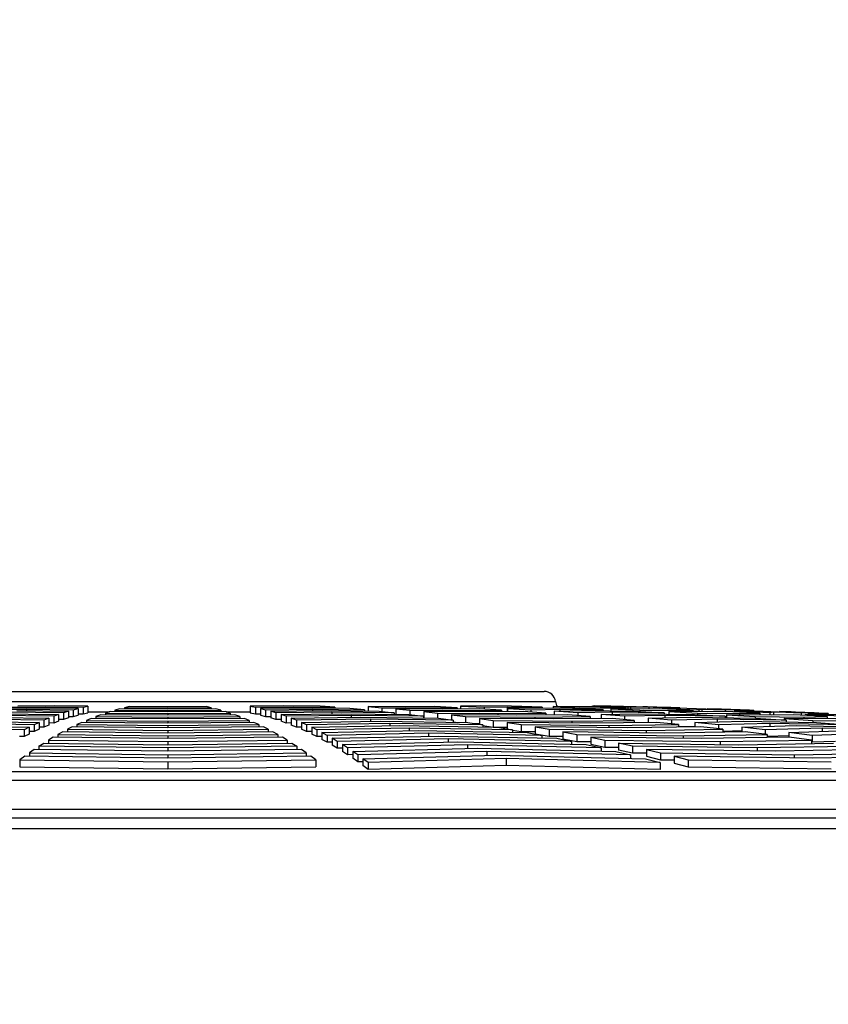
# Model space of a CAD drawing. Units: millimetres. Extents: x -33.25 to -28.97, y -66.86 to -60.06.
# Drawn here: x -30.55 to -30.37, y -63.37 to -63.16 of the extents above; entities that cross this region are included whole.
import ezdxf
from ezdxf import colors
from ezdxf.entities.mleader import LeaderData, LeaderLine
from ezdxf.math import Vec2, Vec3

# ---------------------------------------------------------------- set-up
doc = ezdxf.new("R2010")
doc.units = ezdxf.units.MM
doc.layers.add('-kontuur', color=7, linetype='Continuous')
doc.styles.add('1-50(2.0)', font='times.ttf', dxfattribs={"height": 0.1})

# ---------------------------------------------------------------- blocks, each defined once
blk = doc.blocks.new('_None')

msp = doc.modelspace()

# ---------------------------------------------------------------- linework, layer by layer
at = {"layer": '-kontuur', "color": 7, "linetype": 'Continuous'}
for p, q in [((-30.59946, -63.30342), (-30.43358, -63.30342)), ((-30.51937, -63.30336), (-30.51937, -63.30342)), ((-30.51373, -63.30342), (-30.51373, -63.30336)), ((-30.60195, -63.30566), (-30.43109, -63.30566)), ((-30.55918, -63.30745), (-30.54769, -63.30735)), ((-30.5456, -63.30708), (-30.55597, -63.30716)), ((-30.55276, -63.3069), (-30.54351, -63.30683)), ((-30.54978, -63.30765), (-30.53844, -63.30777)), ((-30.54142, -63.30661), (-30.54954, -63.30666)), ((-30.54769, -63.30735), (-30.54769, -63.30768)), ((-30.54769, -63.30735), (-30.53736, -63.30745)), ((-30.53628, -63.30716), (-30.5456, -63.30708)), ((-30.54351, -63.30683), (-30.54351, -63.3071)), ((-30.54351, -63.30683), (-30.5352, -63.3069)), ((-30.53412, -63.30666), (-30.54142, -63.30661)), ((-30.53844, -63.30777), (-30.53952, -63.30812)), ((-30.53844, -63.30777), (-30.53844, -63.30927)), ((-30.53736, -63.30745), (-30.53628, -63.30716)), ((-30.53736, -63.30745), (-30.53736, -63.30895)), ((-30.53628, -63.30716), (-30.53628, -63.30866)), ((-30.5352, -63.3069), (-30.53412, -63.30666)), ((-30.5352, -63.3069), (-30.5352, -63.3084)), ((-30.53412, -63.30666), (-30.53412, -63.30816)), ((-30.53412, -63.30789), (-30.52938, -63.30789)), ((-30.52922, -63.30787), (-30.53027, -63.3082)), ((-30.51652, -63.30795), (-30.52922, -63.30787)), ((-30.52713, -63.30727), (-30.52817, -63.30756)), ((-30.52817, -63.30756), (-30.52817, -63.30787)), ((-30.52817, -63.30756), (-30.51652, -63.30762)), ((-30.51652, -63.30733), (-30.52713, -63.30727)), ((-30.52503, -63.30677), (-30.52608, -63.30701)), ((-30.52608, -63.30701), (-30.52608, -63.30728)), ((-30.52608, -63.30701), (-30.51652, -63.30706)), ((-30.51652, -63.30681), (-30.52503, -63.30677)), ((-30.508, -63.30677), (-30.51652, -63.30681)), ((-30.51652, -63.30706), (-30.50696, -63.30701)), ((-30.51652, -63.30706), (-30.51652, -63.30733)), ((-30.50591, -63.30727), (-30.51652, -63.30733)), ((-30.51652, -63.30762), (-30.50486, -63.30756)), ((-30.51652, -63.30762), (-30.51652, -63.30795)), ((-30.50382, -63.30787), (-30.51652, -63.30795)), ((-30.50696, -63.30701), (-30.508, -63.30677)), ((-30.50696, -63.30701), (-30.50696, -63.30728)), ((-30.50486, -63.30756), (-30.50591, -63.30727)), ((-30.50486, -63.30756), (-30.50486, -63.30787)), ((-30.50277, -63.3082), (-30.50382, -63.30787)), ((-30.50366, -63.30789), (-30.49834, -63.30789)), ((-30.49106, -63.30661), (-30.49834, -63.30666)), ((-30.49834, -63.30666), (-30.49834, -63.30816)), ((-30.49834, -63.30666), (-30.49721, -63.3069)), ((-30.49721, -63.3069), (-30.48893, -63.30683)), ((-30.49721, -63.3069), (-30.49721, -63.3084)), ((-30.48679, -63.30708), (-30.49609, -63.30716)), ((-30.49609, -63.30716), (-30.49609, -63.30866)), ((-30.49609, -63.30716), (-30.49496, -63.30745)), ((-30.49496, -63.30745), (-30.48466, -63.30735)), ((-30.49496, -63.30745), (-30.49496, -63.30895)), ((-30.49383, -63.30777), (-30.48252, -63.30765)), ((-30.49383, -63.30777), (-30.49383, -63.30927)), ((-30.4927, -63.30812), (-30.49383, -63.30777)), ((-30.48295, -63.30666), (-30.49106, -63.30661)), ((-30.48893, -63.30683), (-30.48893, -63.3071)), ((-30.48893, -63.30683), (-30.47969, -63.3069)), ((-30.47643, -63.30716), (-30.48679, -63.30708)), ((-30.48466, -63.30735), (-30.48466, -63.30768)), ((-30.48466, -63.30735), (-30.47317, -63.30745)), ((-30.47969, -63.3069), (-30.48295, -63.30666)), ((-30.48252, -63.30765), (-30.46991, -63.30777)), ((-30.47969, -63.3069), (-30.47969, -63.30714)), ((-30.47317, -63.30745), (-30.47643, -63.30716)), ((-30.47317, -63.30745), (-30.47317, -63.30774)), ((-30.4724, -63.30677), (-30.4724, -63.30775)), ((-30.46417, -63.30681), (-30.4724, -63.30677)), ((-30.4724, -63.30677), (-30.46933, -63.30701)), ((-30.46991, -63.30777), (-30.46666, -63.30812)), ((-30.46933, -63.30701), (-30.46933, -63.30783)), ((-30.46933, -63.30701), (-30.46009, -63.30706)), ((-30.46626, -63.30727), (-30.46626, -63.30846)), ((-30.45601, -63.30733), (-30.46626, -63.30727)), ((-30.46626, -63.30727), (-30.4632, -63.30756)), ((-30.45765, -63.30677), (-30.46417, -63.30681)), ((-30.4632, -63.30756), (-30.4632, -63.30852)), ((-30.4632, -63.30756), (-30.45193, -63.30762)), ((-30.46013, -63.30787), (-30.46013, -63.30928)), ((-30.44785, -63.30795), (-30.46013, -63.30787)), ((-30.46013, -63.30787), (-30.45706, -63.3082)), ((-30.46009, -63.30706), (-30.45277, -63.30701)), ((-30.46009, -63.30706), (-30.46009, -63.30731)), ((-30.45277, -63.30701), (-30.45765, -63.30677)), ((-30.44789, -63.30727), (-30.45601, -63.30733)), ((-30.45277, -63.30701), (-30.45277, -63.30731)), ((-30.44752, -63.30661), (-30.45201, -63.30666)), ((-30.45201, -63.30666), (-30.45201, -63.3073)), ((-30.45201, -63.30666), (-30.44684, -63.3069)), ((-30.45193, -63.30762), (-30.44301, -63.30756)), ((-30.45193, -63.30762), (-30.45193, -63.30792)), ((-30.44301, -63.30756), (-30.44789, -63.30727)), ((-30.43813, -63.30787), (-30.44785, -63.30795)), ((-30.44076, -63.30666), (-30.44752, -63.30661)), ((-30.44684, -63.3069), (-30.44174, -63.30683)), ((-30.44684, -63.3069), (-30.44684, -63.30733)), ((-30.44301, -63.30756), (-30.44301, -63.30791)), ((-30.44174, -63.30683), (-30.44174, -63.3079)), ((-30.44174, -63.30683), (-30.43404, -63.3069)), ((-30.43595, -63.30708), (-30.44168, -63.30716)), ((-30.44168, -63.30716), (-30.44168, -63.3079)), ((-30.44168, -63.30716), (-30.43651, -63.30745)), ((-30.43404, -63.3069), (-30.44076, -63.30666)), ((-30.43325, -63.3082), (-30.43813, -63.30787)), ((-30.43651, -63.30745), (-30.43016, -63.30735)), ((-30.43651, -63.30745), (-30.43651, -63.30798)), ((-30.42732, -63.30716), (-30.43595, -63.30708)), ((-30.43404, -63.3069), (-30.43404, -63.3071)), ((-30.43159, -63.30677), (-30.43159, -63.30712)), ((-30.42585, -63.30681), (-30.43159, -63.30677)), ((-30.43159, -63.30677), (-30.42523, -63.30701)), ((-30.43135, -63.30777), (-30.42438, -63.30765)), ((-30.43135, -63.30777), (-30.43135, -63.30859)), ((-30.42618, -63.30812), (-30.43135, -63.30777)), ((-30.43016, -63.30735), (-30.43016, -63.30775)), ((-30.43016, -63.30735), (-30.4206, -63.30745)), ((-30.4206, -63.30745), (-30.42732, -63.30716)), ((-30.42307, -63.30677), (-30.42585, -63.30681)), ((-30.42523, -63.30701), (-30.42523, -63.30725)), ((-30.42523, -63.30701), (-30.41879, -63.30706)), ((-30.42438, -63.30765), (-30.41388, -63.30777)), ((-30.42316, -63.30666), (-30.42316, -63.30677)), ((-30.41567, -63.30701), (-30.42307, -63.30677)), ((-30.42247, -63.30661), (-30.42296, -63.30666)), ((-30.42296, -63.30666), (-30.42296, -63.30678)), ((-30.42296, -63.30666), (-30.41514, -63.3069)), ((-30.41888, -63.30666), (-30.42247, -63.30661)), ((-30.4206, -63.30745), (-30.4206, -63.3077)), ((-30.4105, -63.3069), (-30.41888, -63.30666)), ((-30.41887, -63.30727), (-30.41887, -63.30772)), ((-30.41172, -63.30733), (-30.41887, -63.30727)), ((-30.41887, -63.30727), (-30.41251, -63.30756)), ((-30.41879, -63.30706), (-30.41567, -63.30701)), ((-30.41879, -63.30706), (-30.41879, -63.30727)), ((-30.41567, -63.30701), (-30.41567, -63.3073)), ((-30.41514, -63.3069), (-30.41458, -63.30683)), ((-30.41514, -63.3069), (-30.41514, -63.3073)), ((-30.41458, -63.30683), (-30.41458, -63.30731)), ((-30.41458, -63.30683), (-30.4105, -63.3069)), ((-30.41388, -63.30777), (-30.40716, -63.30812)), ((-30.41353, -63.30677), (-30.41353, -63.30681)), ((-30.41353, -63.30677), (-30.40558, -63.30701)), ((-30.41251, -63.30756), (-30.41251, -63.30784)), ((-30.41251, -63.30756), (-30.40465, -63.30762)), ((-30.40826, -63.30727), (-30.41172, -63.30733)), ((-30.4105, -63.3069), (-30.4105, -63.30731)), ((-30.40085, -63.30756), (-30.40826, -63.30727)), ((-30.40669, -63.30708), (-30.40733, -63.30716)), ((-30.40733, -63.30716), (-30.40733, -63.30731)), ((-30.40733, -63.30716), (-30.39951, -63.30745)), ((-30.40211, -63.30716), (-30.40669, -63.30708)), ((-30.40614, -63.30787), (-30.40614, -63.30842)), ((-30.39759, -63.30795), (-30.40614, -63.30787)), ((-30.40614, -63.30787), (-30.39978, -63.3082)), ((-30.40558, -63.30701), (-30.40558, -63.3071)), ((-30.40558, -63.30701), (-30.40367, -63.30706)), ((-30.40465, -63.30762), (-30.40085, -63.30756)), ((-30.40465, -63.30762), (-30.40465, -63.30788)), ((-30.40367, -63.30706), (-30.40367, -63.30713)), ((-30.39373, -63.30745), (-30.40211, -63.30716)), ((-30.40085, -63.30756), (-30.40085, -63.30792)), ((-30.39951, -63.30745), (-30.39881, -63.30735)), ((-30.39951, -63.30745), (-30.39951, -63.30793)), ((-30.39881, -63.30735), (-30.39881, -63.30794)), ((-30.39881, -63.30735), (-30.39373, -63.30745)), ((-30.39763, -63.30727), (-30.39763, -63.30732)), ((-30.39551, -63.30733), (-30.39763, -63.30727)), ((-30.39763, -63.30727), (-30.38969, -63.30756)), ((-30.39344, -63.30787), (-30.39759, -63.30795)), ((-30.39373, -63.30745), (-30.39373, -63.30787)), ((-30.38604, -63.3082), (-30.39344, -63.30787)), ((-30.39169, -63.30777), (-30.39092, -63.30765)), ((-30.39169, -63.30777), (-30.39169, -63.30795)), ((-30.38387, -63.30812), (-30.39169, -63.30777)), ((-30.39092, -63.30765), (-30.38534, -63.30777)), ((-30.38969, -63.30756), (-30.38969, -63.30768)), ((-30.38969, -63.30756), (-30.38735, -63.30762)), ((-30.38735, -63.30762), (-30.38735, -63.30773)), ((-30.38534, -63.30777), (-30.37696, -63.30812)), ((-30.38174, -63.30787), (-30.38174, -63.30792)), ((-30.37919, -63.30795), (-30.38174, -63.30787)), ((-30.38174, -63.30787), (-30.37379, -63.3082)), ((-30.56231, -63.30999), (-30.54491, -63.31027)), ((-30.54383, -63.30978), (-30.56022, -63.30954)), ((-30.55813, -63.30911), (-30.54275, -63.30933)), ((-30.54167, -63.3089), (-30.55604, -63.30871)), ((-30.55396, -63.30833), (-30.5406, -63.30849)), ((-30.53952, -63.30812), (-30.55187, -63.30798)), ((-30.54275, -63.30933), (-30.54383, -63.30978)), ((-30.54383, -63.30978), (-30.54383, -63.31129)), ((-30.54275, -63.30933), (-30.54275, -63.31083)), ((-30.5406, -63.30849), (-30.54167, -63.3089)), ((-30.54167, -63.3089), (-30.54167, -63.3104)), ((-30.5406, -63.31), (-30.54167, -63.3104)), ((-30.5406, -63.30849), (-30.5406, -63.31)), ((-30.53952, -63.30962), (-30.5406, -63.30961)), ((-30.53952, -63.30812), (-30.53952, -63.30962)), ((-30.53844, -63.30927), (-30.53952, -63.30962)), ((-30.53844, -63.30894), (-30.53736, -63.30895)), ((-30.53736, -63.30895), (-30.53628, -63.30866)), ((-30.53628, -63.30839), (-30.5352, -63.3084)), ((-30.5352, -63.3084), (-30.53412, -63.30816)), ((-30.53341, -63.30936), (-30.53445, -63.3098)), ((-30.53445, -63.3098), (-30.53445, -63.31026)), ((-30.53445, -63.3098), (-30.51652, -63.30995)), ((-30.51652, -63.30949), (-30.53341, -63.30936)), ((-30.53131, -63.30856), (-30.53236, -63.30895)), ((-30.53236, -63.30895), (-30.53236, -63.30937)), ((-30.53236, -63.30895), (-30.51652, -63.30907)), ((-30.51652, -63.30867), (-30.53131, -63.30856)), ((-30.53027, -63.3082), (-30.53027, -63.30857)), ((-30.53027, -63.3082), (-30.51652, -63.3083)), ((-30.51652, -63.3083), (-30.50277, -63.3082)), ((-30.51652, -63.3083), (-30.51652, -63.30867)), ((-30.50172, -63.30856), (-30.51652, -63.30867)), ((-30.51652, -63.30907), (-30.50068, -63.30895)), ((-30.51652, -63.30907), (-30.51652, -63.30949)), ((-30.49963, -63.30936), (-30.51652, -63.30949)), ((-30.51652, -63.30995), (-30.49859, -63.3098)), ((-30.51652, -63.30995), (-30.51652, -63.31042)), ((-30.50277, -63.3082), (-30.50277, -63.30857)), ((-30.50068, -63.30895), (-30.50172, -63.30856)), ((-30.50068, -63.30895), (-30.50068, -63.30937)), ((-30.49859, -63.3098), (-30.49963, -63.30936)), ((-30.49859, -63.3098), (-30.49859, -63.31026)), ((-30.49834, -63.30816), (-30.49721, -63.3084)), ((-30.49721, -63.3084), (-30.49609, -63.30839)), ((-30.49609, -63.30866), (-30.49496, -63.30895)), ((-30.49496, -63.30895), (-30.49383, -63.30894)), ((-30.4927, -63.30962), (-30.49383, -63.30927)), ((-30.48039, -63.30798), (-30.4927, -63.30812)), ((-30.4927, -63.30812), (-30.4927, -63.30962)), ((-30.49157, -63.30961), (-30.4927, -63.30962)), ((-30.49157, -63.30849), (-30.47825, -63.30833)), ((-30.49157, -63.30849), (-30.49157, -63.31)), ((-30.49045, -63.3089), (-30.49157, -63.30849)), ((-30.49045, -63.3104), (-30.49157, -63.31)), ((-30.47612, -63.30871), (-30.49045, -63.3089)), ((-30.49045, -63.3089), (-30.49045, -63.3104)), ((-30.48932, -63.30933), (-30.47398, -63.30911)), ((-30.48932, -63.30933), (-30.48932, -63.31083)), ((-30.48819, -63.30978), (-30.48932, -63.30933)), ((-30.47185, -63.30954), (-30.48819, -63.30978)), ((-30.48819, -63.30978), (-30.48819, -63.31129)), ((-30.48706, -63.31027), (-30.46971, -63.30999)), ((-30.48039, -63.30798), (-30.48039, -63.30836)), ((-30.46666, -63.30812), (-30.48039, -63.30798)), ((-30.47825, -63.30833), (-30.4634, -63.30849)), ((-30.47612, -63.30871), (-30.47612, -63.30914)), ((-30.46014, -63.3089), (-30.47612, -63.30871)), ((-30.47398, -63.30911), (-30.45688, -63.30933)), ((-30.47185, -63.30954), (-30.47185, -63.31002)), ((-30.45362, -63.30978), (-30.47185, -63.30954)), ((-30.46971, -63.30999), (-30.45037, -63.31027)), ((-30.46666, -63.30812), (-30.46666, -63.30846)), ((-30.4634, -63.30849), (-30.46014, -63.3089)), ((-30.46014, -63.3089), (-30.46014, -63.30928)), ((-30.45706, -63.3082), (-30.45706, -63.30932)), ((-30.45706, -63.3082), (-30.44377, -63.3083)), ((-30.45688, -63.30933), (-30.45362, -63.30978)), ((-30.45399, -63.30856), (-30.45399, -63.30973)), ((-30.43969, -63.30867), (-30.45399, -63.30856)), ((-30.45399, -63.30856), (-30.45092, -63.30895)), ((-30.45362, -63.30978), (-30.45362, -63.31022)), ((-30.45362, -63.31011), (-30.45264, -63.31024)), ((-30.45092, -63.30895), (-30.45092, -63.31026)), ((-30.45092, -63.30895), (-30.43561, -63.30907)), ((-30.44785, -63.30936), (-30.44785, -63.31066)), ((-30.43153, -63.30949), (-30.44785, -63.30936)), ((-30.44785, -63.30936), (-30.44479, -63.3098)), ((-30.44479, -63.3098), (-30.44479, -63.3113)), ((-30.44479, -63.3098), (-30.42746, -63.30995)), ((-30.44377, -63.3083), (-30.43325, -63.3082)), ((-30.44377, -63.3083), (-30.44377, -63.30864)), ((-30.42837, -63.30856), (-30.43969, -63.30867)), ((-30.43561, -63.30907), (-30.42348, -63.30895)), ((-30.43561, -63.30907), (-30.43561, -63.30946)), ((-30.43325, -63.3082), (-30.43325, -63.30861)), ((-30.4186, -63.30936), (-30.43153, -63.30949)), ((-30.42348, -63.30895), (-30.42837, -63.30856)), ((-30.42746, -63.30995), (-30.41372, -63.3098)), ((-30.42746, -63.30995), (-30.42746, -63.31039)), ((-30.41859, -63.30798), (-30.42618, -63.30812)), ((-30.42618, -63.30812), (-30.42618, -63.30874)), ((-30.42348, -63.30895), (-30.42348, -63.30941)), ((-30.42102, -63.30849), (-30.4128, -63.30833)), ((-30.42102, -63.30849), (-30.42102, -63.30939)), ((-30.41585, -63.3089), (-30.42102, -63.30849)), ((-30.41372, -63.3098), (-30.4186, -63.30936)), ((-30.41859, -63.30798), (-30.41859, -63.30845)), ((-30.40716, -63.30812), (-30.41859, -63.30798)), ((-30.40702, -63.30871), (-30.41585, -63.3089)), ((-30.41585, -63.3089), (-30.41585, -63.30961)), ((-30.41372, -63.3098), (-30.41372, -63.31031)), ((-30.4128, -63.30833), (-30.40043, -63.30849)), ((-30.41069, -63.30933), (-30.40123, -63.30911)), ((-30.41069, -63.30933), (-30.41069, -63.31028)), ((-30.40552, -63.30978), (-30.41069, -63.30933)), ((-30.40716, -63.30812), (-30.40716, -63.3084)), ((-30.40702, -63.30871), (-30.40702, -63.30924)), ((-30.39371, -63.3089), (-30.40702, -63.30871)), ((-30.39544, -63.30954), (-30.40552, -63.30978)), ((-30.40552, -63.30978), (-30.40552, -63.31058)), ((-30.40123, -63.30911), (-30.38699, -63.30933)), ((-30.40043, -63.30849), (-30.39371, -63.3089)), ((-30.40035, -63.31027), (-30.38966, -63.30999)), ((-30.39978, -63.3082), (-30.39978, -63.30853)), ((-30.39978, -63.3082), (-30.39052, -63.3083)), ((-30.39544, -63.30954), (-30.39544, -63.31014)), ((-30.38027, -63.30978), (-30.39544, -63.30954)), ((-30.39371, -63.3089), (-30.39371, -63.30922)), ((-30.39342, -63.30856), (-30.39342, -63.30923)), ((-30.38345, -63.30867), (-30.39342, -63.30856)), ((-30.39342, -63.30856), (-30.38706, -63.30895)), ((-30.39052, -63.3083), (-30.38604, -63.3082)), ((-30.39052, -63.3083), (-30.39052, -63.3086)), ((-30.38966, -63.30999), (-30.37355, -63.31027)), ((-30.38706, -63.30895), (-30.38706, -63.30932)), ((-30.38706, -63.30895), (-30.37639, -63.30907)), ((-30.38699, -63.30933), (-30.38027, -63.30978)), ((-30.38604, -63.3082), (-30.38604, -63.30864)), ((-30.38303, -63.30798), (-30.38387, -63.30812)), ((-30.38387, -63.30812), (-30.38387, -63.30867)), ((-30.37863, -63.30856), (-30.38345, -63.30867)), ((-30.38303, -63.30798), (-30.38303, -63.30866)), ((-30.37696, -63.30812), (-30.38303, -63.30798)), ((-30.3807, -63.30936), (-30.3807, -63.30975)), ((-30.36932, -63.30949), (-30.3807, -63.30936)), ((-30.3807, -63.30936), (-30.37434, -63.3098)), ((-30.38027, -63.30978), (-30.38027, -63.31015)), ((-30.37122, -63.30895), (-30.37863, -63.30856)), ((-30.37696, -63.30812), (-30.37696, -63.30865)), ((-30.37639, -63.30907), (-30.37122, -63.30895)), ((-30.37639, -63.30907), (-30.37639, -63.30941)), ((-30.37605, -63.30849), (-30.37514, -63.30833)), ((-30.37605, -63.30849), (-30.37605, -63.3087)), ((-30.36823, -63.3089), (-30.37605, -63.30849)), ((-30.37514, -63.30833), (-30.36858, -63.30849)), ((-30.37434, -63.3098), (-30.37434, -63.31025)), ((-30.37434, -63.3098), (-30.36226, -63.30995)), ((-30.37379, -63.3082), (-30.37379, -63.30836)), ((-30.37379, -63.3082), (-30.37103, -63.3083)), ((-30.37122, -63.30895), (-30.37122, -63.30947)), ((-30.37103, -63.3083), (-30.37103, -63.30843)), ((-30.54815, -63.31189), (-30.56858, -63.3115)), ((-30.56649, -63.31097), (-30.54707, -63.31132)), ((-30.54599, -63.31078), (-30.5644, -63.31047)), ((-30.54707, -63.31132), (-30.54815, -63.31189)), ((-30.54815, -63.31189), (-30.54815, -63.31339)), ((-30.54707, -63.31132), (-30.54707, -63.31282)), ((-30.54599, -63.31228), (-30.54707, -63.31227)), ((-30.54491, -63.31027), (-30.54599, -63.31078)), ((-30.54599, -63.31078), (-30.54599, -63.31228)), ((-30.54491, -63.31177), (-30.54599, -63.31228)), ((-30.54491, -63.31027), (-30.54491, -63.31177)), ((-30.54383, -63.31129), (-30.54491, -63.31127)), ((-30.54275, -63.31083), (-30.54383, -63.31129)), ((-30.54167, -63.3104), (-30.54275, -63.31038)), ((-30.53759, -63.31125), (-30.53864, -63.31178)), ((-30.53864, -63.31178), (-30.53864, -63.31235)), ((-30.53864, -63.31178), (-30.51652, -63.31201)), ((-30.51652, -63.31145), (-30.53759, -63.31125)), ((-30.5355, -63.31026), (-30.53655, -63.31074)), ((-30.53655, -63.31074), (-30.53655, -63.31126)), ((-30.53655, -63.31074), (-30.51652, -63.31093)), ((-30.51652, -63.31042), (-30.5355, -63.31026)), ((-30.49754, -63.31026), (-30.51652, -63.31042)), ((-30.51652, -63.31093), (-30.49649, -63.31074)), ((-30.51652, -63.31093), (-30.51652, -63.31145)), ((-30.49545, -63.31125), (-30.51652, -63.31145)), ((-30.51652, -63.31201), (-30.4944, -63.31178)), ((-30.51652, -63.31201), (-30.51652, -63.31259)), ((-30.49649, -63.31074), (-30.49754, -63.31026)), ((-30.49649, -63.31074), (-30.49649, -63.31126)), ((-30.4944, -63.31178), (-30.49545, -63.31125)), ((-30.4944, -63.31178), (-30.4944, -63.31235)), ((-30.48932, -63.31038), (-30.49045, -63.3104)), ((-30.48819, -63.31129), (-30.48932, -63.31083)), ((-30.48706, -63.31127), (-30.48819, -63.31129)), ((-30.48706, -63.31027), (-30.48706, -63.31177)), ((-30.48593, -63.31078), (-30.48706, -63.31027)), ((-30.48593, -63.31228), (-30.48706, -63.31177)), ((-30.46758, -63.31047), (-30.48593, -63.31078)), ((-30.48593, -63.31078), (-30.48593, -63.31228)), ((-30.48481, -63.31226), (-30.48593, -63.31228)), ((-30.48481, -63.31132), (-30.46544, -63.31097)), ((-30.48481, -63.31132), (-30.48481, -63.31282)), ((-30.48368, -63.31189), (-30.48481, -63.31132)), ((-30.46331, -63.3115), (-30.48368, -63.31189)), ((-30.48368, -63.31189), (-30.48368, -63.31339)), ((-30.48255, -63.31248), (-30.46117, -63.31206)), ((-30.46758, -63.31047), (-30.46758, -63.31101)), ((-30.44711, -63.31078), (-30.46758, -63.31047)), ((-30.46544, -63.31097), (-30.44385, -63.31132)), ((-30.46331, -63.3115), (-30.46331, -63.3121)), ((-30.44059, -63.31189), (-30.46331, -63.3115)), ((-30.46117, -63.31206), (-30.43734, -63.31248)), ((-30.45037, -63.31027), (-30.44711, -63.31078)), ((-30.44911, -63.31047), (-30.44785, -63.31048)), ((-30.44711, -63.31078), (-30.44711, -63.31127)), ((-30.44711, -63.31097), (-30.44479, -63.3113)), ((-30.44479, -63.3113), (-30.44172, -63.31132)), ((-30.44385, -63.31132), (-30.44059, -63.31189)), ((-30.44172, -63.31026), (-30.44172, -63.31169)), ((-30.42338, -63.31042), (-30.44172, -63.31026)), ((-30.44172, -63.31026), (-30.43865, -63.31074)), ((-30.44059, -63.31189), (-30.44059, -63.31243)), ((-30.44059, -63.31194), (-30.43865, -63.31224)), ((-30.43865, -63.31074), (-30.43865, -63.31224)), ((-30.43865, -63.31074), (-30.4193, -63.31093)), ((-30.43865, -63.31224), (-30.43558, -63.31227)), ((-30.43558, -63.31125), (-30.43558, -63.31275)), ((-30.41522, -63.31145), (-30.43558, -63.31125)), ((-30.43558, -63.31125), (-30.43251, -63.31178)), ((-30.43251, -63.31178), (-30.43251, -63.31329)), ((-30.43251, -63.31178), (-30.41114, -63.31201)), ((-30.40884, -63.31026), (-30.42338, -63.31042)), ((-30.4193, -63.31093), (-30.40396, -63.31074)), ((-30.4193, -63.31093), (-30.4193, -63.31141)), ((-30.39908, -63.31125), (-30.41522, -63.31145)), ((-30.41114, -63.31201), (-30.3942, -63.31178)), ((-30.41114, -63.31201), (-30.41114, -63.31254)), ((-30.40396, -63.31074), (-30.40884, -63.31026)), ((-30.40396, -63.31074), (-30.40396, -63.31131)), ((-30.40035, -63.31116), (-30.40396, -63.31125)), ((-30.40035, -63.31027), (-30.40035, -63.31127)), ((-30.39519, -63.31078), (-30.40035, -63.31027)), ((-30.3942, -63.31178), (-30.39908, -63.31125)), ((-30.38387, -63.31047), (-30.39519, -63.31078)), ((-30.39519, -63.31078), (-30.39519, -63.31168)), ((-30.3942, -63.31178), (-30.3942, -63.31241)), ((-30.39002, -63.31214), (-30.3942, -63.31226)), ((-30.39002, -63.31132), (-30.37808, -63.31097)), ((-30.39002, -63.31132), (-30.39002, -63.31235)), ((-30.38486, -63.31189), (-30.39002, -63.31132)), ((-30.3723, -63.3115), (-30.38486, -63.31189)), ((-30.38486, -63.31189), (-30.38486, -63.31288)), ((-30.38387, -63.31047), (-30.38387, -63.31114)), ((-30.36683, -63.31078), (-30.38387, -63.31047)), ((-30.37969, -63.31248), (-30.36651, -63.31206)), ((-30.37808, -63.31097), (-30.36011, -63.31132)), ((-30.37355, -63.31027), (-30.36683, -63.31078)), ((-30.3723, -63.3115), (-30.3723, -63.31225)), ((-30.35338, -63.31189), (-30.3723, -63.3115)), ((-30.54815, -63.31339), (-30.54923, -63.31337)), ((-30.54707, -63.31282), (-30.54815, -63.31339)), ((-30.54178, -63.31354), (-30.54283, -63.31417)), ((-30.54283, -63.31417), (-30.54283, -63.31484)), ((-30.54283, -63.31417), (-30.51652, -63.31448)), ((-30.51652, -63.31383), (-30.54178, -63.31354)), ((-30.53969, -63.31234), (-30.54073, -63.31293)), ((-30.54073, -63.31293), (-30.54073, -63.31355)), ((-30.54073, -63.31293), (-30.51652, -63.31319)), ((-30.51652, -63.31259), (-30.53969, -63.31234)), ((-30.49335, -63.31234), (-30.51652, -63.31259)), ((-30.51652, -63.31319), (-30.49231, -63.31293)), ((-30.51652, -63.31319), (-30.51652, -63.31383)), ((-30.49126, -63.31354), (-30.51652, -63.31383)), ((-30.51652, -63.31448), (-30.49021, -63.31417)), ((-30.49231, -63.31293), (-30.49335, -63.31234)), ((-30.49231, -63.31293), (-30.49231, -63.31355)), ((-30.49021, -63.31417), (-30.49126, -63.31354)), ((-30.49021, -63.31417), (-30.49021, -63.31484)), ((-30.48368, -63.31339), (-30.48481, -63.31282)), ((-30.48255, -63.31337), (-30.48368, -63.31339)), ((-30.48255, -63.31248), (-30.48255, -63.31399)), ((-30.48142, -63.31311), (-30.48255, -63.31248)), ((-30.48142, -63.31461), (-30.48255, -63.31399)), ((-30.45904, -63.31264), (-30.48142, -63.31311)), ((-30.48142, -63.31311), (-30.48142, -63.31461)), ((-30.48029, -63.31376), (-30.4569, -63.31325)), ((-30.48029, -63.31376), (-30.48029, -63.31526)), ((-30.47917, -63.31444), (-30.48029, -63.31376)), ((-30.45477, -63.31389), (-30.47917, -63.31444)), ((-30.47917, -63.31444), (-30.47917, -63.31594)), ((-30.45904, -63.31264), (-30.45904, -63.3133)), ((-30.43408, -63.31311), (-30.45904, -63.31264)), ((-30.4569, -63.31325), (-30.43082, -63.31376)), ((-30.45477, -63.31389), (-30.45477, -63.3146)), ((-30.42756, -63.31444), (-30.45477, -63.31389)), ((-30.43734, -63.31248), (-30.43408, -63.31311)), ((-30.43558, -63.31275), (-30.43251, -63.31329)), ((-30.43408, -63.31311), (-30.43408, -63.3137)), ((-30.43251, -63.31329), (-30.42944, -63.31332)), ((-30.43082, -63.31376), (-30.42756, -63.31444)), ((-30.42944, -63.31234), (-30.42944, -63.31385)), ((-30.40706, -63.31259), (-30.42944, -63.31234)), ((-30.42944, -63.31234), (-30.42638, -63.31293)), ((-30.42944, -63.31385), (-30.42638, -63.31443)), ((-30.42756, -63.31444), (-30.42756, -63.31508)), ((-30.42638, -63.31293), (-30.42638, -63.31443)), ((-30.42638, -63.31293), (-30.40298, -63.31319)), ((-30.42638, -63.31443), (-30.42331, -63.31447)), ((-30.42331, -63.31354), (-30.42331, -63.31504)), ((-30.3989, -63.31383), (-30.42331, -63.31354)), ((-30.42331, -63.31354), (-30.42024, -63.31417)), ((-30.42024, -63.31417), (-30.42024, -63.31568)), ((-30.42024, -63.31417), (-30.39482, -63.31448)), ((-30.38932, -63.31234), (-30.40706, -63.31259)), ((-30.40298, -63.31319), (-30.38444, -63.31293)), ((-30.40298, -63.31319), (-30.40298, -63.31378)), ((-30.37956, -63.31354), (-30.3989, -63.31383)), ((-30.39482, -63.31448), (-30.37467, -63.31417)), ((-30.38444, -63.31293), (-30.38932, -63.31234)), ((-30.38444, -63.31293), (-30.38444, -63.31361)), ((-30.37969, -63.31323), (-30.38444, -63.31338)), ((-30.37969, -63.31248), (-30.37969, -63.31354)), ((-30.37453, -63.31311), (-30.37969, -63.31248)), ((-30.37467, -63.31417), (-30.37956, -63.31354)), ((-30.37467, -63.31417), (-30.37467, -63.31491)), ((-30.36072, -63.31264), (-30.37453, -63.31311)), ((-30.37453, -63.31311), (-30.37453, -63.31461)), ((-30.36936, -63.31444), (-30.37453, -63.31461)), ((-30.54597, -63.31622), (-30.54701, -63.31696)), ((-30.51652, -63.31661), (-30.54597, -63.31622)), ((-30.54492, -63.31552), (-30.54387, -63.31483)), ((-30.54492, -63.31552), (-30.54492, -63.31624)), ((-30.51652, -63.31588), (-30.54492, -63.31552)), ((-30.54387, -63.31483), (-30.51652, -63.31517)), ((-30.51652, -63.31448), (-30.51652, -63.31517)), ((-30.51652, -63.31517), (-30.48917, -63.31483)), ((-30.48812, -63.31552), (-30.51652, -63.31588)), ((-30.51652, -63.31588), (-30.51652, -63.31661)), ((-30.48707, -63.31622), (-30.51652, -63.31661)), ((-30.48917, -63.31483), (-30.48812, -63.31552)), ((-30.48812, -63.31552), (-30.48812, -63.31624)), ((-30.48603, -63.31696), (-30.48707, -63.31622)), ((-30.48029, -63.31459), (-30.48142, -63.31461)), ((-30.47917, -63.31594), (-30.48029, -63.31526)), ((-30.47804, -63.31592), (-30.47917, -63.31594)), ((-30.47804, -63.31514), (-30.45263, -63.31455)), ((-30.47804, -63.31514), (-30.47804, -63.31665)), ((-30.47691, -63.31588), (-30.47804, -63.31514)), ((-30.4505, -63.31523), (-30.47691, -63.31588)), ((-30.47691, -63.31588), (-30.47691, -63.31738)), ((-30.47578, -63.31664), (-30.44836, -63.31594)), ((-30.45263, -63.31455), (-30.4243, -63.31514)), ((-30.4505, -63.31523), (-30.4505, -63.316)), ((-30.42105, -63.31588), (-30.4505, -63.31523)), ((-30.44836, -63.31594), (-30.41779, -63.31664)), ((-30.4243, -63.31514), (-30.42105, -63.31588)), ((-30.42331, -63.31504), (-30.42024, -63.31568)), ((-30.42105, -63.31588), (-30.42105, -63.31657)), ((-30.42024, -63.31568), (-30.41717, -63.31571)), ((-30.41717, -63.31483), (-30.41717, -63.31634)), ((-30.4141, -63.31552), (-30.41717, -63.31483)), ((-30.41717, -63.31483), (-30.39074, -63.31517)), ((-30.4141, -63.31702), (-30.41717, -63.31634)), ((-30.4141, -63.31552), (-30.4141, -63.31702)), ((-30.38666, -63.31588), (-30.4141, -63.31552)), ((-30.41103, -63.31622), (-30.41103, -63.31773)), ((-30.38258, -63.31661), (-30.41103, -63.31622)), ((-30.41103, -63.31622), (-30.40797, -63.31696)), ((-30.39482, -63.31448), (-30.39482, -63.31512)), ((-30.39074, -63.31517), (-30.36979, -63.31483)), ((-30.36491, -63.31552), (-30.38666, -63.31588)), ((-30.38666, -63.31588), (-30.38666, -63.31656)), ((-30.36003, -63.31622), (-30.38258, -63.31661)), ((-30.37453, -63.31461), (-30.37467, -63.31459)), ((-30.54806, -63.31772), (-30.54911, -63.3185)), ((-30.54911, -63.3185), (-30.54911, -63.32001)), ((-30.54911, -63.3185), (-30.51652, -63.31897)), ((-30.51652, -63.31816), (-30.54806, -63.31772)), ((-30.54701, -63.31696), (-30.54701, -63.31773)), ((-30.54701, -63.31696), (-30.51652, -63.31737)), ((-30.51652, -63.31737), (-30.48603, -63.31696)), ((-30.51652, -63.31737), (-30.51652, -63.31816)), ((-30.48498, -63.31772), (-30.51652, -63.31816)), ((-30.51652, -63.31897), (-30.48393, -63.3185)), ((-30.48603, -63.31696), (-30.48603, -63.31773)), ((-30.48393, -63.3185), (-30.48498, -63.31772)), ((-30.48393, -63.3185), (-30.48393, -63.32001)), ((-30.47691, -63.31738), (-30.47804, -63.31665)), ((-30.47578, -63.31736), (-30.47691, -63.31738)), ((-30.47578, -63.31664), (-30.47578, -63.31815)), ((-30.47465, -63.31743), (-30.47578, -63.31664)), ((-30.47465, -63.31894), (-30.47578, -63.31815)), ((-30.44623, -63.31668), (-30.47465, -63.31743)), ((-30.47465, -63.31743), (-30.47465, -63.31894)), ((-30.47353, -63.31825), (-30.44409, -63.31744)), ((-30.47353, -63.31825), (-30.47353, -63.31976)), ((-30.4724, -63.31909), (-30.47353, -63.31825)), ((-30.44196, -63.31823), (-30.4724, -63.31909)), ((-30.44623, -63.31668), (-30.44623, -63.3175)), ((-30.41453, -63.31743), (-30.44623, -63.31668)), ((-30.44409, -63.31744), (-30.41127, -63.31825)), ((-30.44196, -63.31823), (-30.44196, -63.31974)), ((-30.40802, -63.31909), (-30.44196, -63.31823)), ((-30.41779, -63.31664), (-30.41453, -63.31743)), ((-30.41453, -63.31743), (-30.41453, -63.31817)), ((-30.41103, -63.31706), (-30.4141, -63.31702)), ((-30.41127, -63.31825), (-30.40802, -63.31909)), ((-30.41103, -63.31773), (-30.40797, -63.31847)), ((-30.40797, -63.31696), (-30.40797, -63.31847)), ((-30.40797, -63.31696), (-30.3785, -63.31737)), ((-30.40797, -63.31847), (-30.4049, -63.31851)), ((-30.4049, -63.31772), (-30.4049, -63.31923)), ((-30.37442, -63.31816), (-30.4049, -63.31772)), ((-30.4049, -63.31772), (-30.40183, -63.3185)), ((-30.40183, -63.3185), (-30.40183, -63.32001)), ((-30.40183, -63.3185), (-30.37034, -63.31897)), ((-30.3785, -63.31737), (-30.35515, -63.31696)), ((-30.3785, -63.31737), (-30.3785, -63.3181)), ((-30.35027, -63.31772), (-30.37442, -63.31816)), ((-30.54911, -63.32001), (-30.51652, -63.32048)), ((-30.51652, -63.31897), (-30.51652, -63.32048)), ((-30.51652, -63.32048), (-30.48393, -63.32001)), ((-30.47353, -63.31891), (-30.47465, -63.31894)), ((-30.4724, -63.3206), (-30.47353, -63.31976)), ((-30.4724, -63.31909), (-30.4724, -63.3206)), ((-30.44196, -63.31974), (-30.4724, -63.3206)), ((-30.40802, -63.3206), (-30.44196, -63.31974)), ((-30.40802, -63.31909), (-30.40802, -63.3206)), ((-30.4049, -63.31923), (-30.40183, -63.32001)), ((-30.40183, -63.32001), (-30.37034, -63.32048)), ((-30.81664, -63.323), (-30.2164, -63.323)), ((-30.81484, -63.32109), (-30.2182, -63.32109)), ((-30.81688, -63.32935), (-30.21616, -63.32935)), ((-30.83005, -63.33127), (-30.20299, -63.33127)), ((-30.83255, -63.33364), (-30.20049, -63.33364))]:
    msp.add_line(p, q, dxfattribs=at)
for centre, radius, start, end in [((-30.43358, -63.30592), 0.0025, 6.1741, 90), ((-30.42861, -63.30539), 0.0025, 186.1741, 214.5967), ((-30.48593, -65.90427), 2.59851, 88.18577, 88.36577), ((-30.48593, -65.90427), 2.59851, 87.82569, 88.00574), ((-30.48593, -65.90427), 2.59851, 87.46553, 87.64562)]:
    msp.add_arc(centre, radius, start, end, dxfattribs=at)

# ---------------------------------------------------------------- leaders
at = {"layer": '-kontuur', "ltscale": 4}
ml = msp.add_multileader_mtext('Standard', dxfattribs=at)
ml.set_content('Hoolduskaev\\P%%C600', color=256, style='1-50(2.0)')
ml.set_leader_properties(color=256, linetype='ByLayer', lineweight=-1)
ml.set_arrow_properties(name='NONE')
ml.build(insert=Vec2(0, 0))
ml.multileader.update_dxf_attribs({"text_left_attachment_type": 6, "text_right_attachment_type": 6, "dogleg_length": 0.025, "arrow_head_size": 0.0001})
ctx = ml.context
ctx.base_point, ctx.char_height, ctx.arrow_head_size, ctx.landing_gap_size, ctx.plane_origin = Vec3(-30.17415, -62.8549), 0.1, 0.0001, 0, Vec3(-31.12121, -63.0583)
ctx.left_attachment, ctx.right_attachment = 6, 6
notes = []
notes.append((ctx, [(1, (1, 1, 0), (-30.19915, -62.8549), (1, 0), 0.025, [(0, [(-30.35059, -63.37237)], 0, [])])]))
ctx.mtext.insert, ctx.mtext.flow_direction = Vec3(-30.17415, -62.7349), 5
for ctx, leaders in notes:
    for number, flags, end, landing, length, lines in leaders:
        leader = LeaderData()
        leader.index, (leader.has_last_leader_line, leader.has_dogleg_vector, leader.attachment_direction) = number, flags
        leader.last_leader_point, leader.dogleg_vector, leader.dogleg_length = Vec3(end), Vec3(landing), length
        for number, points, colour, breaks in lines:
            line = LeaderLine()
            line.index, line.vertices, line.color, line.breaks = number, Vec3.list(points), colors.encode_raw_color(colour), breaks
            leader.lines.append(line)
        ctx.leaders.append(leader)

doc.saveas('drawing.dxf')
